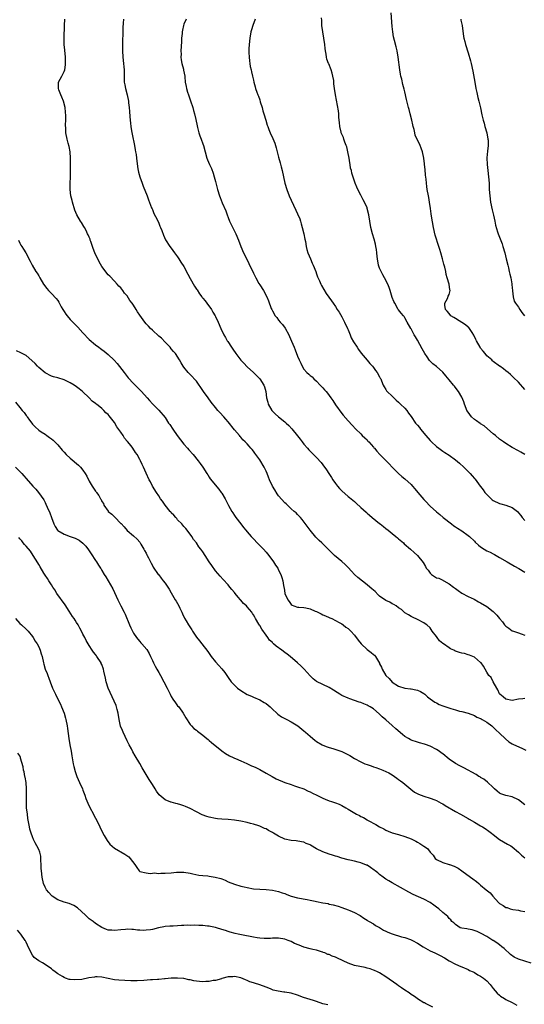
# Model space of a CAD drawing. Units: inches. Extents: x 2622000 to 2625000, y 1518000 to 1521000.
# Drawn here: x 2623109 to 2623269, y 1519605 to 1519917 of the extents above; entities that cross this region are included whole.
import ezdxf

# ---------------------------------------------------------------- set-up
doc = ezdxf.new("R2010")
doc.units = ezdxf.units.IN
doc.header["$MEASUREMENT"] = 0
doc.layers.add('LD26221518_10ft', color=103, linetype='Continuous')

msp = doc.modelspace()

# ---------------------------------------------------------------- linework, layer by layer
at = {"layer": 'LD26221518_10ft'}
for points, elevation in [([(2623269, 1519799.58), (2623267, 1519801.94), (2623265.45, 1519803.45), (2623264.41, 1519804.41), (2623263.72, 1519805), (2623263, 1519805.54), (2623262.22, 1519806.22), (2623261.09, 1519807), (2623261, 1519807.05), (2623259, 1519808.51), (2623258.74, 1519808.74), (2623258.49, 1519809), (2623257, 1519810.34), (2623256.39, 1519811), (2623255.75, 1519811.75), (2623255, 1519812.75), (2623254.8, 1519813), (2623253.66, 1519815), (2623253.5, 1519815.5), (2623252.88, 1519816.88), (2623252.27, 1519817.73), (2623251.43, 1519819), (2623251.23, 1519819.23), (2623251, 1519819.4), (2623250.15, 1519820.15), (2623247, 1519822.12), (2623246.47, 1519822.47), (2623245.57, 1519823), (2623245, 1519823.67), (2623244.42, 1519824.42), (2623243.87, 1519825), (2623243.61, 1519826.39), (2623243.66, 1519827), (2623244.5, 1519828.5), (2623244.75, 1519829.25), (2623245, 1519829.78), (2623245.37, 1519831), (2623245.26, 1519831.26), (2623245.02, 1519833), (2623244.41, 1519835), (2623244.04, 1519836.04), (2623243.94, 1519837), (2623243.64, 1519838.36), (2623243.38, 1519839.38), (2623242.94, 1519841), (2623242.35, 1519843), (2623242.02, 1519844.02), (2623241.74, 1519845), (2623240.59, 1519848.59), (2623240.03, 1519851), (2623239.45, 1519854.55), (2623239.36, 1519855.36), (2623239.1, 1519857), (2623238.79, 1519859), (2623238.53, 1519860.53), (2623238.43, 1519861), (2623238.07, 1519863), (2623237.94, 1519863.94), (2623237.82, 1519865), (2623237.73, 1519866.27), (2623237.57, 1519867.57), (2623237.41, 1519869.41), (2623237.22, 1519871), (2623237.21, 1519871.21), (2623237, 1519872.91), (2623236.56, 1519875), (2623236.15, 1519876.15), (2623235.79, 1519877), (2623234.28, 1519880.28), (2623234.15, 1519881), (2623233.93, 1519882.07), (2623233.64, 1519883), (2623233.5, 1519883.5), (2623233.18, 1519885), (2623232.69, 1519887), (2623232.35, 1519888.35), (2623232.16, 1519889), (2623231.53, 1519891.53), (2623231, 1519894.02), (2623230.8, 1519894.8), (2623230.36, 1519896.36), (2623229.98, 1519898.02), (2623229.73, 1519899), (2623229.61, 1519899.61), (2623229.38, 1519901), (2623228.91, 1519905), (2623228.56, 1519907), (2623228.23, 1519908.23), (2623227.74, 1519910.26), (2623227.43, 1519911.43), (2623227.19, 1519913), (2623227, 1519914.7), (2623226.64, 1519919)], 8210), ([(2623269, 1519701.64), (2623268.41, 1519701.59), (2623267, 1519701.41), (2623265, 1519701.05), (2623263, 1519701.45), (2623262.17, 1519702.17), (2623261.08, 1519703), (2623261, 1519703.11), (2623260.46, 1519704.46), (2623260.09, 1519705), (2623258.93, 1519707), (2623258.29, 1519708.29), (2623257.63, 1519709), (2623257, 1519710), (2623255.88, 1519711.88), (2623255.11, 1519713), (2623255, 1519713.11), (2623253, 1519714.73), (2623252.49, 1519715), (2623251.43, 1519715.43), (2623251, 1519715.52), (2623249.89, 1519715.89), (2623249, 1519716.04), (2623248.3, 1519716.3), (2623247, 1519716.73), (2623246.81, 1519716.81), (2623246.49, 1519717), (2623245.45, 1519717.45), (2623245, 1519717.69), (2623243.18, 1519719), (2623243, 1519719.15), (2623241.96, 1519719.96), (2623241.19, 1519721), (2623241, 1519721.32), (2623239.65, 1519723), (2623239, 1519724.07), (2623237.91, 1519725), (2623237.38, 1519725.38), (2623237, 1519725.7), (2623235, 1519726.74), (2623233.43, 1519727.43), (2623233, 1519727.63), (2623232.17, 1519728.17), (2623231, 1519728.85), (2623230.81, 1519729), (2623229.87, 1519729.87), (2623229, 1519730.46), (2623228.26, 1519731), (2623227.5, 1519731.5), (2623227, 1519731.72), (2623226.21, 1519732.21), (2623225, 1519732.79), (2623223, 1519734.16), (2623222.56, 1519734.56), (2623221.54, 1519735.54), (2623221, 1519736), (2623220.49, 1519736.49), (2623219.93, 1519737), (2623219, 1519737.75), (2623216.05, 1519740.05), (2623215.01, 1519741), (2623214.03, 1519742.03), (2623213, 1519743.21), (2623212.11, 1519744.11), (2623211, 1519745.13), (2623208.65, 1519747), (2623207.8, 1519747.8), (2623207, 1519748.71), (2623205.87, 1519749.87), (2623204.71, 1519751), (2623203.8, 1519751.8), (2623203, 1519752.62), (2623202.82, 1519752.82), (2623201.01, 1519755), (2623198.45, 1519758.45), (2623197.91, 1519759), (2623197.52, 1519759.52), (2623197, 1519760.02), (2623196.53, 1519760.53), (2623195.93, 1519761), (2623195, 1519761.82), (2623193.36, 1519763.36), (2623193, 1519763.67), (2623191, 1519765.95), (2623190.56, 1519766.56), (2623189.77, 1519767.77), (2623189.02, 1519769.02), (2623188.14, 1519771), (2623187.83, 1519771.83), (2623187.33, 1519773), (2623187, 1519773.75), (2623186.38, 1519775), (2623185, 1519777.38), (2623183.81, 1519779), (2623183.44, 1519779.44), (2623183, 1519780.11), (2623182.56, 1519780.56), (2623182.22, 1519781), (2623181.61, 1519781.61), (2623181, 1519782.36), (2623180.42, 1519783), (2623179.7, 1519783.7), (2623179, 1519784.49), (2623178.77, 1519784.77), (2623178.6, 1519785), (2623177, 1519786.89), (2623175, 1519789.4), (2623174.26, 1519790.26), (2623173.59, 1519791), (2623172.33, 1519792.33), (2623171.78, 1519793), (2623171, 1519793.9), (2623169.64, 1519795.64), (2623168.62, 1519797), (2623167.21, 1519799), (2623167, 1519799.36), (2623165, 1519802.23), (2623163, 1519804.38), (2623162.69, 1519804.69), (2623162.37, 1519805), (2623161, 1519806.67), (2623160.76, 1519807), (2623160.08, 1519808.08), (2623159.58, 1519809), (2623158.3, 1519811), (2623157.72, 1519811.72), (2623157, 1519812.52), (2623156.61, 1519813), (2623155, 1519814.64), (2623153.85, 1519815.85), (2623153, 1519816.57), (2623151, 1519818.41), (2623150.41, 1519819), (2623149.75, 1519819.75), (2623149, 1519820.48), (2623148.58, 1519821), (2623147, 1519823.15), (2623146.27, 1519824.27), (2623145.84, 1519825), (2623145, 1519826.33), (2623144.56, 1519827), (2623143.89, 1519827.89), (2623143, 1519829.32), (2623142.21, 1519830.21), (2623141.61, 1519831), (2623141, 1519831.88), (2623140.42, 1519832.42), (2623139.85, 1519833), (2623139, 1519833.95), (2623137.51, 1519835.51), (2623137, 1519836.01), (2623135, 1519838.66), (2623134.09, 1519840.09), (2623132.76, 1519843), (2623132.27, 1519844.27), (2623131.46, 1519846.54), (2623131.32, 1519847), (2623131.26, 1519847.26), (2623131, 1519847.92), (2623130.67, 1519848.67), (2623130.49, 1519849), (2623130.05, 1519850.05), (2623129.45, 1519851), (2623129.31, 1519851.31), (2623128.52, 1519852.52), (2623128.19, 1519853), (2623127.03, 1519855.03), (2623126.48, 1519856.48), (2623125.7, 1519859), (2623125.57, 1519859.57), (2623125.21, 1519861), (2623124.98, 1519863), (2623124.98, 1519864.98), (2623125.04, 1519866.96), (2623125.07, 1519869.07), (2623125.09, 1519873), (2623124.94, 1519875), (2623124.63, 1519876.63), (2623124.32, 1519877.68), (2623123.99, 1519879), (2623123.62, 1519881), (2623123.61, 1519882.39), (2623123.5, 1519883.5), (2623123.58, 1519885), (2623123.57, 1519886.43), (2623123.5, 1519887.5), (2623123.33, 1519889), (2623122.8, 1519891), (2623122.31, 1519892.31), (2623122, 1519893), (2623121.35, 1519894.65), (2623121.24, 1519895), (2623121.27, 1519895.27), (2623121.3, 1519897), (2623122.34, 1519899), (2623123, 1519900.38), (2623123.25, 1519901), (2623123.47, 1519902.53), (2623123.51, 1519903), (2623123.43, 1519905), (2623123.22, 1519907.22), (2623123.1, 1519909), (2623123.06, 1519911.06), (2623123.2, 1519915), (2623123.24, 1519917)], 8160), ([(2623141.83, 1519917), (2623141.76, 1519915.76), (2623141.63, 1519914.37), (2623141.61, 1519913), (2623141.6, 1519911.6), (2623141.56, 1519911), (2623141.54, 1519909.54), (2623141.5, 1519909), (2623141.51, 1519907.51), (2623141.49, 1519907), (2623141.63, 1519905), (2623141.88, 1519903), (2623141.95, 1519901.95), (2623142.05, 1519901), (2623142.03, 1519900.03), (2623142.09, 1519897.91), (2623142.1, 1519897), (2623142.22, 1519896.22), (2623142.45, 1519895), (2623142.98, 1519893), (2623143.41, 1519891), (2623143.45, 1519890.55), (2623143.65, 1519889), (2623143.77, 1519887.77), (2623143.8, 1519886.2), (2623143.92, 1519885), (2623144.05, 1519884.05), (2623144.16, 1519883), (2623144.41, 1519881.59), (2623144.57, 1519880.57), (2623145.3, 1519877), (2623145.56, 1519875.56), (2623145.69, 1519875), (2623145.85, 1519874.15), (2623145.98, 1519873), (2623146.02, 1519872.02), (2623146.41, 1519869.59), (2623146.46, 1519869), (2623146.56, 1519868.56), (2623147.01, 1519867), (2623147.72, 1519865), (2623148.07, 1519864.07), (2623149.34, 1519861), (2623149.77, 1519859.77), (2623150.76, 1519857.24), (2623150.88, 1519856.88), (2623151, 1519856.64), (2623151.46, 1519855.46), (2623152.46, 1519853.54), (2623153, 1519852.38), (2623153.4, 1519851.4), (2623153.62, 1519851), (2623154.02, 1519849.98), (2623154.52, 1519848.52), (2623155.11, 1519847.11), (2623156.53, 1519845), (2623157, 1519844.45), (2623158.02, 1519843), (2623159, 1519841.69), (2623159.4, 1519841), (2623160.02, 1519840.02), (2623161, 1519838.58), (2623162.22, 1519836.22), (2623163, 1519834.84), (2623164.35, 1519832.35), (2623165, 1519831.48), (2623165.17, 1519831.17), (2623165.95, 1519829.95), (2623166.69, 1519829), (2623166.82, 1519828.82), (2623167, 1519828.62), (2623167.68, 1519827.68), (2623168.23, 1519827), (2623169.69, 1519825), (2623170.14, 1519824.14), (2623170.88, 1519823), (2623171, 1519822.73), (2623171.85, 1519821), (2623172.67, 1519819), (2623173.59, 1519817), (2623174.14, 1519816.14), (2623174.74, 1519815), (2623174.85, 1519814.85), (2623176.05, 1519813), (2623176.45, 1519812.45), (2623177.42, 1519811), (2623178.97, 1519808.97), (2623179.92, 1519807.92), (2623181, 1519806.8), (2623183, 1519804.98), (2623185, 1519803.01), (2623186.29, 1519801), (2623186.5, 1519800.5), (2623186.93, 1519799), (2623187.16, 1519797), (2623187.56, 1519795.56), (2623187.66, 1519795), (2623188.79, 1519793), (2623189, 1519792.75), (2623189.94, 1519791.94), (2623191, 1519790.93), (2623193, 1519789.36), (2623193.42, 1519789), (2623194.23, 1519788.23), (2623195.18, 1519787.18), (2623196.98, 1519784.98), (2623197.86, 1519783.86), (2623198.49, 1519783), (2623199, 1519782.28), (2623200.12, 1519781), (2623200.51, 1519780.51), (2623201.5, 1519779.5), (2623202.06, 1519779), (2623203, 1519778.11), (2623204.46, 1519776.46), (2623205, 1519775.79), (2623206.13, 1519774.13), (2623206.86, 1519773), (2623207.73, 1519771.73), (2623208.17, 1519771), (2623209, 1519769.81), (2623209.63, 1519769), (2623210.26, 1519768.26), (2623211, 1519767.47), (2623213, 1519765.73), (2623213.42, 1519765.42), (2623213.94, 1519765), (2623215, 1519764.07), (2623215.58, 1519763.58), (2623217, 1519762.26), (2623218.7, 1519760.7), (2623219, 1519760.41), (2623219.77, 1519759.77), (2623220.67, 1519759), (2623223, 1519757.19), (2623223.2, 1519757), (2623224.2, 1519756.2), (2623225, 1519755.59), (2623225.66, 1519755), (2623227, 1519753.96), (2623228.17, 1519753), (2623228.61, 1519752.61), (2623229, 1519752.31), (2623230.51, 1519751), (2623230.75, 1519750.75), (2623232.82, 1519749), (2623233.94, 1519747.94), (2623234.99, 1519747), (2623236.79, 1519744.79), (2623237.56, 1519743.56), (2623237.78, 1519743), (2623238.32, 1519742.32), (2623239, 1519741.41), (2623239.44, 1519741), (2623240.39, 1519740.39), (2623241, 1519739.97), (2623241.77, 1519739.77), (2623243, 1519739.15), (2623243.12, 1519739.12), (2623243.36, 1519739), (2623245, 1519738.04), (2623246.44, 1519737), (2623246.75, 1519736.75), (2623247, 1519736.53), (2623247.88, 1519735.88), (2623249.08, 1519735.08), (2623251, 1519734.03), (2623252.89, 1519733.11), (2623254.33, 1519732.33), (2623255, 1519732.03), (2623257, 1519730.85), (2623259, 1519729.26), (2623260.14, 1519728.14), (2623260.92, 1519727), (2623261.93, 1519725.93), (2623262.59, 1519725), (2623263, 1519724.57), (2623263.94, 1519723.94), (2623265, 1519723.15), (2623265.37, 1519723), (2623267, 1519722.49), (2623267.87, 1519722.13), (2623269, 1519721.74)], 8170), ([(2623161.65, 1519917), (2623161, 1519915.46), (2623160.86, 1519915), (2623160.51, 1519913.49), (2623160.47, 1519913), (2623160.45, 1519912.45), (2623160.27, 1519911), (2623160.18, 1519909.82), (2623160.04, 1519907), (2623160.08, 1519905.92), (2623160.04, 1519905), (2623160.1, 1519904.1), (2623160.34, 1519903), (2623160.84, 1519901.16), (2623160.88, 1519900.88), (2623161.25, 1519899), (2623161.26, 1519898.74), (2623161.42, 1519897), (2623161.69, 1519895.69), (2623161.78, 1519895), (2623162.13, 1519893.87), (2623162.42, 1519893), (2623163.11, 1519891.11), (2623163.81, 1519889), (2623164.07, 1519888.07), (2623164.36, 1519887), (2623164.75, 1519885.25), (2623165.16, 1519883.16), (2623165.3, 1519882.7), (2623165.72, 1519881), (2623166.02, 1519880.02), (2623166.47, 1519879), (2623167, 1519877.52), (2623167.21, 1519877), (2623167.69, 1519875), (2623168.21, 1519873), (2623168.44, 1519872.44), (2623169.08, 1519871), (2623169.69, 1519869.69), (2623170.22, 1519868.22), (2623170.62, 1519867), (2623171, 1519865.53), (2623171.49, 1519863.49), (2623171.63, 1519863), (2623172.28, 1519861), (2623172.5, 1519860.5), (2623173.15, 1519858.85), (2623174.23, 1519856.23), (2623174.66, 1519855), (2623175, 1519854.12), (2623175.46, 1519853), (2623177, 1519849.84), (2623177.42, 1519849), (2623178.24, 1519847), (2623178.99, 1519845), (2623179.87, 1519843), (2623180.92, 1519840.92), (2623181.58, 1519839.58), (2623183, 1519836.52), (2623183.77, 1519835), (2623184.75, 1519833.25), (2623185, 1519832.81), (2623186.16, 1519831), (2623187.24, 1519829), (2623187.75, 1519827.75), (2623188.65, 1519825.35), (2623188.79, 1519825), (2623189, 1519824.6), (2623189.93, 1519823), (2623190.42, 1519822.42), (2623191, 1519821.63), (2623191.52, 1519821), (2623192.24, 1519820.24), (2623193.09, 1519819.09), (2623194.2, 1519817), (2623194.47, 1519816.47), (2623195.09, 1519814.91), (2623195.89, 1519813), (2623196.24, 1519812.24), (2623197, 1519810.18), (2623197.51, 1519809), (2623198.02, 1519808.02), (2623198.45, 1519807), (2623199, 1519806.12), (2623199.98, 1519805), (2623200.53, 1519804.53), (2623201, 1519804.04), (2623201.6, 1519803.6), (2623202.16, 1519803), (2623203, 1519802.24), (2623204.19, 1519801), (2623204.6, 1519800.6), (2623205, 1519800.14), (2623205.56, 1519799.56), (2623206.02, 1519799), (2623206.47, 1519798.47), (2623207.55, 1519797), (2623208.14, 1519796.14), (2623209, 1519794.77), (2623211, 1519792), (2623211.47, 1519791.47), (2623213, 1519789.66), (2623214.3, 1519788.3), (2623215.44, 1519787), (2623217, 1519785.54), (2623217.49, 1519785), (2623218.26, 1519784.26), (2623219, 1519783.64), (2623219.28, 1519783.28), (2623219.55, 1519783), (2623221, 1519781.39), (2623221.16, 1519781.16), (2623221.33, 1519781), (2623222.06, 1519780.06), (2623223.03, 1519779.03), (2623226.02, 1519776.02), (2623227, 1519774.96), (2623228.95, 1519772.95), (2623230.05, 1519772.05), (2623231, 1519771.32), (2623233, 1519769.51), (2623233.4, 1519769), (2623234.17, 1519768.17), (2623235.06, 1519767), (2623237, 1519764.73), (2623237.88, 1519763.88), (2623238.67, 1519763), (2623239, 1519762.66), (2623241, 1519760.82), (2623242.02, 1519760.02), (2623243.17, 1519759), (2623245.74, 1519757), (2623246.46, 1519756.46), (2623247, 1519756.11), (2623247.65, 1519755.65), (2623249, 1519754.79), (2623251, 1519753.37), (2623251.44, 1519753), (2623253, 1519751.52), (2623253.28, 1519751.28), (2623254.31, 1519750.31), (2623255, 1519749.73), (2623256.16, 1519749), (2623257, 1519748.49), (2623258.04, 1519748.04), (2623259, 1519747.5), (2623259.34, 1519747.34), (2623259.93, 1519747), (2623261, 1519746.42), (2623263.36, 1519745), (2623265.67, 1519743.67), (2623267.11, 1519742.89), (2623269, 1519741.76)], 8180), ([(2623183.61, 1519917), (2623182.83, 1519915), (2623182.36, 1519913.64), (2623182.2, 1519913), (2623181.88, 1519911), (2623181.68, 1519909), (2623181.6, 1519907.6), (2623181.53, 1519907), (2623181.53, 1519906.47), (2623181.62, 1519905), (2623181.77, 1519903.77), (2623181.9, 1519903), (2623182.01, 1519902.01), (2623182.31, 1519901), (2623182.35, 1519900.35), (2623182.73, 1519899), (2623183, 1519897.71), (2623183.17, 1519897), (2623183.54, 1519895.54), (2623183.71, 1519895), (2623184.08, 1519893.92), (2623184.42, 1519893), (2623184.59, 1519892.59), (2623185, 1519891.42), (2623185.19, 1519890.81), (2623185.74, 1519889), (2623186.01, 1519888.01), (2623186.33, 1519887), (2623186.89, 1519885), (2623187.38, 1519883.38), (2623187.52, 1519883), (2623187.91, 1519882.09), (2623188.35, 1519881), (2623189.18, 1519879.18), (2623189.75, 1519877.75), (2623189.95, 1519877), (2623190.23, 1519876.23), (2623190.53, 1519875), (2623191, 1519873.28), (2623191.45, 1519871.45), (2623191.8, 1519870.2), (2623192.11, 1519869), (2623192.57, 1519867), (2623193, 1519865), (2623193.57, 1519863), (2623194.37, 1519861), (2623195, 1519859.6), (2623196.46, 1519856.46), (2623197, 1519855.34), (2623197.68, 1519853.68), (2623197.91, 1519853), (2623198.17, 1519852.17), (2623198.49, 1519851), (2623198.96, 1519849), (2623199.28, 1519847.28), (2623199.47, 1519846.53), (2623199.74, 1519845), (2623199.96, 1519843.96), (2623200.26, 1519843), (2623201.06, 1519841), (2623201.63, 1519839.63), (2623201.92, 1519839), (2623202.74, 1519837), (2623203, 1519836.34), (2623203.35, 1519835.35), (2623203.93, 1519834.07), (2623204.4, 1519833), (2623204.6, 1519832.6), (2623205.33, 1519831.33), (2623206.1, 1519830.1), (2623206.9, 1519828.9), (2623207.75, 1519827.75), (2623208.24, 1519827), (2623209, 1519825.94), (2623209.56, 1519825), (2623210.13, 1519824.13), (2623211, 1519822.65), (2623211.89, 1519821), (2623212.82, 1519819), (2623213, 1519818.51), (2623213.66, 1519817), (2623214.01, 1519816.01), (2623214.74, 1519814.73), (2623215.85, 1519813), (2623216.34, 1519812.34), (2623217.16, 1519811.16), (2623219, 1519808.9), (2623219.87, 1519807.87), (2623220.69, 1519807), (2623221, 1519806.61), (2623221.66, 1519805.66), (2623222.25, 1519805), (2623223, 1519803.65), (2623223.2, 1519803.2), (2623223.35, 1519803), (2623223.63, 1519802.37), (2623224.12, 1519801), (2623224.43, 1519800.43), (2623225, 1519799.58), (2623225.2, 1519799.2), (2623225.38, 1519799), (2623227, 1519797.53), (2623227.49, 1519797), (2623228.27, 1519796.27), (2623229, 1519795.62), (2623229.3, 1519795.3), (2623229.65, 1519795), (2623231, 1519793.68), (2623231.57, 1519793), (2623232.17, 1519792.17), (2623233, 1519791.07), (2623234.4, 1519789), (2623234.67, 1519788.67), (2623235, 1519788.3), (2623235.57, 1519787.57), (2623235.99, 1519787), (2623237.65, 1519785), (2623239, 1519783.46), (2623239.23, 1519783.23), (2623239.44, 1519783), (2623241, 1519781.54), (2623241.72, 1519781), (2623243, 1519780.08), (2623243.69, 1519779.69), (2623245, 1519778.83), (2623247, 1519777.37), (2623248.26, 1519776.26), (2623249.63, 1519775), (2623251, 1519773.62), (2623251.66, 1519773), (2623252.29, 1519772.29), (2623253, 1519771.44), (2623253.21, 1519771.21), (2623254.88, 1519769), (2623255, 1519768.88), (2623255.82, 1519767.82), (2623256.34, 1519767), (2623258.29, 1519765), (2623258.67, 1519764.66), (2623259, 1519764.43), (2623261, 1519763.49), (2623261.41, 1519763.41), (2623263, 1519763), (2623265, 1519762.27), (2623266.63, 1519761), (2623266.82, 1519760.82), (2623267, 1519760.58), (2623267.72, 1519759.72), (2623268.17, 1519759), (2623269, 1519758.05)], 8190), ([(2623269.02, 1519779), (2623267.77, 1519779.77), (2623267, 1519780.17), (2623265, 1519781.29), (2623263, 1519782.52), (2623262.28, 1519783), (2623261, 1519783.92), (2623259.67, 1519785), (2623259, 1519785.56), (2623257.18, 1519787.18), (2623256.09, 1519788.09), (2623255, 1519788.76), (2623254.88, 1519788.88), (2623253.72, 1519789.72), (2623253, 1519790.11), (2623252.07, 1519791), (2623251, 1519792.42), (2623250.65, 1519793), (2623250.39, 1519793.61), (2623249.89, 1519795), (2623249.71, 1519795.71), (2623249, 1519797.2), (2623247.95, 1519799), (2623247.57, 1519799.57), (2623246.68, 1519800.68), (2623246.41, 1519801), (2623245, 1519802.73), (2623243.94, 1519803.94), (2623243, 1519805.09), (2623241, 1519806.88), (2623239.8, 1519807.8), (2623238.81, 1519808.81), (2623238.07, 1519809.93), (2623237.33, 1519811), (2623236.49, 1519812.49), (2623235, 1519815.26), (2623234.37, 1519816.37), (2623233.97, 1519817), (2623233, 1519818.81), (2623232.87, 1519819), (2623231.73, 1519821), (2623231, 1519822.33), (2623230.74, 1519822.74), (2623230.52, 1519823), (2623229.85, 1519823.85), (2623229, 1519824.85), (2623228.9, 1519825), (2623227.76, 1519827), (2623227.51, 1519827.51), (2623227, 1519828.77), (2623226.32, 1519831), (2623225.98, 1519831.98), (2623225.55, 1519833), (2623224.53, 1519835), (2623223.98, 1519835.98), (2623223.44, 1519837), (2623223, 1519838.11), (2623222.67, 1519839), (2623222.3, 1519841), (2623222.19, 1519841.8), (2623222.09, 1519843), (2623221.97, 1519843.97), (2623221.79, 1519845), (2623221.65, 1519845.65), (2623221.24, 1519847.24), (2623220.71, 1519849), (2623220.21, 1519851), (2623219.86, 1519853), (2623219.55, 1519855), (2623219.06, 1519857), (2623219, 1519857.18), (2623218.2, 1519859), (2623217.8, 1519859.8), (2623217.12, 1519861), (2623217, 1519861.25), (2623216.05, 1519863), (2623215.73, 1519863.73), (2623215.23, 1519865), (2623215, 1519865.65), (2623214.21, 1519868.21), (2623214.05, 1519869), (2623213.81, 1519869.81), (2623213.67, 1519871), (2623213.52, 1519871.52), (2623213.34, 1519873), (2623212.94, 1519875), (2623212.55, 1519876.55), (2623212.4, 1519877), (2623211.98, 1519878.02), (2623211.68, 1519879), (2623211.55, 1519879.55), (2623211, 1519880.61), (2623210.83, 1519881), (2623210.76, 1519881.24), (2623210.33, 1519883), (2623210.26, 1519884.26), (2623210.14, 1519885), (2623210.05, 1519885.95), (2623210.02, 1519887), (2623209.93, 1519887.93), (2623209.66, 1519889.66), (2623209.31, 1519891.31), (2623209.02, 1519893), (2623208.73, 1519895), (2623208.49, 1519896.49), (2623208.49, 1519897), (2623208.44, 1519897.56), (2623208.18, 1519899), (2623207.91, 1519899.91), (2623207.64, 1519901), (2623206.86, 1519902.86), (2623206.82, 1519903), (2623206.29, 1519904.29), (2623206.15, 1519905), (2623206.05, 1519905.95), (2623205.83, 1519907), (2623205.72, 1519907.72), (2623205.59, 1519909), (2623204.95, 1519913), (2623204.72, 1519915), (2623204.64, 1519916.64), (2623204.58, 1519917.42)], 8200), ([(2623248.67, 1519917), (2623248.72, 1519916.72), (2623249.11, 1519915), (2623249.57, 1519911.57), (2623249.67, 1519911), (2623249.94, 1519909.94), (2623250.15, 1519909), (2623250.37, 1519908.37), (2623250.79, 1519907), (2623251, 1519906.37), (2623251.76, 1519903.76), (2623251.94, 1519903), (2623252.51, 1519900.51), (2623253.13, 1519897), (2623253.52, 1519895), (2623253.78, 1519893.78), (2623254.15, 1519892.15), (2623254.44, 1519891), (2623254.91, 1519888.91), (2623255.34, 1519886.66), (2623255.75, 1519885), (2623256.06, 1519884.06), (2623256.36, 1519883), (2623256.96, 1519881), (2623257.32, 1519879), (2623257.35, 1519878.65), (2623257.37, 1519877), (2623257.18, 1519875.18), (2623256.99, 1519873.01), (2623257.01, 1519871), (2623257.24, 1519869), (2623257.51, 1519867), (2623257.67, 1519865), (2623257.71, 1519863.71), (2623257.74, 1519863), (2623257.87, 1519861), (2623258.15, 1519859), (2623258.63, 1519856.63), (2623259.06, 1519854.94), (2623259.49, 1519853), (2623259.73, 1519851.73), (2623260.34, 1519849.65), (2623260.52, 1519849), (2623261.76, 1519845.76), (2623262.01, 1519845), (2623262.61, 1519843), (2623263.12, 1519841), (2623263.59, 1519839), (2623263.8, 1519838.2), (2623264.08, 1519837), (2623264.21, 1519836.21), (2623264.55, 1519835), (2623264.88, 1519833.12), (2623264.89, 1519832.89), (2623265, 1519831.85), (2623265.06, 1519831.06), (2623265.1, 1519830.9), (2623265.31, 1519829), (2623265.62, 1519827.62), (2623266.02, 1519827), (2623267, 1519825.7), (2623267.45, 1519825), (2623268.01, 1519824.01), (2623268.92, 1519823)], 8220), ([(2623108.58, 1519847), (2623109, 1519846.04), (2623109.34, 1519845.34), (2623109.6, 1519845), (2623110.14, 1519844.14), (2623110.92, 1519843), (2623112.3, 1519840.3), (2623112.93, 1519839), (2623114.1, 1519837), (2623114.47, 1519836.47), (2623115, 1519835.63), (2623115.34, 1519835), (2623116.52, 1519833), (2623117.59, 1519831.59), (2623118.09, 1519831), (2623118.56, 1519830.56), (2623119, 1519830.1), (2623120.52, 1519828.52), (2623121, 1519827.82), (2623121.35, 1519827.35), (2623122.14, 1519825.86), (2623122.62, 1519825), (2623123, 1519824.39), (2623123.55, 1519823.55), (2623123.95, 1519823), (2623125, 1519821.81), (2623125.75, 1519821), (2623127.36, 1519819.36), (2623129, 1519817.58), (2623131, 1519815.5), (2623133, 1519813.76), (2623133.99, 1519813), (2623134.58, 1519812.58), (2623135, 1519812.3), (2623135.74, 1519811.74), (2623137, 1519810.75), (2623138.9, 1519808.9), (2623139.85, 1519807.85), (2623142.01, 1519805), (2623143.32, 1519803.32), (2623145, 1519801.49), (2623146.28, 1519800.28), (2623147, 1519799.55), (2623147.57, 1519799), (2623149.38, 1519797), (2623150.1, 1519796.1), (2623151.04, 1519795.04), (2623153, 1519793.05), (2623155, 1519790.73), (2623156.14, 1519789), (2623156.5, 1519788.5), (2623157.45, 1519787), (2623158.87, 1519785), (2623161, 1519782.32), (2623162.14, 1519781), (2623162.52, 1519780.52), (2623163.88, 1519779), (2623165.52, 1519777), (2623166.16, 1519776.16), (2623166.96, 1519774.96), (2623168.24, 1519773), (2623168.55, 1519772.55), (2623169, 1519771.82), (2623169.34, 1519771.34), (2623172.04, 1519768.04), (2623172.81, 1519767), (2623173, 1519766.72), (2623174.01, 1519765), (2623175.15, 1519762.85), (2623176.17, 1519761), (2623176.51, 1519760.51), (2623177, 1519759.66), (2623177.45, 1519759), (2623178.97, 1519757), (2623179.9, 1519755.9), (2623180.59, 1519755), (2623181, 1519754.54), (2623182.32, 1519753), (2623185, 1519750.19), (2623186.16, 1519749), (2623187, 1519748.04), (2623187.88, 1519747), (2623189.38, 1519745), (2623189.98, 1519743.98), (2623190.69, 1519743), (2623191, 1519742.36), (2623191.71, 1519741), (2623192, 1519740), (2623192.33, 1519739), (2623192.51, 1519737.49), (2623192.62, 1519737), (2623192.73, 1519736.73), (2623192.98, 1519735), (2623193.9, 1519733), (2623194.38, 1519732.38), (2623195, 1519731.44), (2623195.27, 1519731.27), (2623195.82, 1519731), (2623197, 1519730.6), (2623197.4, 1519730.6), (2623199, 1519730.51), (2623199.62, 1519730.38), (2623201, 1519730.13), (2623202.62, 1519729.38), (2623203, 1519729.23), (2623204.51, 1519728.51), (2623205, 1519728.23), (2623205.87, 1519727.87), (2623207, 1519727.36), (2623207.24, 1519727.24), (2623207.8, 1519727), (2623209, 1519726.44), (2623210.2, 1519725.8), (2623211, 1519725.32), (2623211.44, 1519725), (2623212.29, 1519724.29), (2623213, 1519723.84), (2623213.87, 1519723), (2623215, 1519721.79), (2623216.19, 1519720.19), (2623217.15, 1519719), (2623219, 1519717.24), (2623220.28, 1519716.28), (2623221, 1519715.64), (2623221.37, 1519715.37), (2623221.68, 1519715), (2623222.59, 1519713.41), (2623222.92, 1519712.92), (2623223, 1519712.71), (2623223.56, 1519711.56), (2623223.75, 1519711), (2623224.98, 1519709), (2623226.02, 1519708.02), (2623227, 1519706.89), (2623229, 1519705.59), (2623231, 1519705), (2623232.76, 1519704.76), (2623233, 1519704.7), (2623234.45, 1519704.45), (2623235, 1519704.27), (2623235.91, 1519703.91), (2623237, 1519703.26), (2623237.28, 1519703), (2623238.2, 1519702.2), (2623239, 1519701.61), (2623239.77, 1519701), (2623240.48, 1519700.48), (2623241, 1519700.25), (2623241.81, 1519699.81), (2623243, 1519699.33), (2623245.52, 1519698.48), (2623247, 1519698.09), (2623248.3, 1519697.7), (2623249, 1519697.57), (2623251, 1519697), (2623253, 1519696.27), (2623253.79, 1519695.79), (2623255, 1519695.34), (2623255.18, 1519695.18), (2623255.52, 1519695), (2623257, 1519694.15), (2623258.49, 1519693), (2623258.77, 1519692.77), (2623259, 1519692.61), (2623259.78, 1519691.78), (2623261, 1519690.69), (2623262.84, 1519688.84), (2623263.96, 1519687.97), (2623265, 1519687.34), (2623265.22, 1519687.22), (2623268.21, 1519685.79), (2623269.29, 1519685.29)], 8150), ([(2623269, 1519668), (2623267, 1519669.58), (2623265, 1519670.49), (2623262.95, 1519670.95), (2623261.44, 1519671.44), (2623261, 1519671.7), (2623260.28, 1519672.28), (2623259.43, 1519673), (2623259, 1519673.43), (2623257.16, 1519675.16), (2623256.05, 1519676.05), (2623255, 1519676.65), (2623254.79, 1519676.79), (2623254.38, 1519677), (2623253.53, 1519677.53), (2623249.68, 1519679.68), (2623249, 1519680), (2623248.38, 1519680.38), (2623247, 1519681.02), (2623245, 1519682.46), (2623244.39, 1519683), (2623243.63, 1519683.63), (2623243, 1519684.09), (2623242.5, 1519684.5), (2623241.81, 1519685), (2623241, 1519685.48), (2623239, 1519686.54), (2623238.69, 1519686.69), (2623237.88, 1519687), (2623237.23, 1519687.23), (2623235.65, 1519687.65), (2623235, 1519687.79), (2623233, 1519688.45), (2623232.64, 1519688.64), (2623232.09, 1519689), (2623231, 1519689.64), (2623230.22, 1519690.22), (2623228.09, 1519692.09), (2623227, 1519693.15), (2623225, 1519694.94), (2623223.84, 1519695.84), (2623223, 1519696.69), (2623222.81, 1519696.81), (2623221, 1519698.38), (2623219.95, 1519699), (2623219.33, 1519699.33), (2623219, 1519699.55), (2623217.94, 1519699.94), (2623217, 1519700.36), (2623216.54, 1519700.54), (2623215, 1519701.05), (2623213.59, 1519701.59), (2623213, 1519701.76), (2623211, 1519702.66), (2623210.42, 1519703), (2623209.58, 1519703.58), (2623208.35, 1519704.35), (2623207, 1519705.14), (2623203.04, 1519707.04), (2623201.93, 1519707.93), (2623201, 1519708.89), (2623199.12, 1519711), (2623198.05, 1519712.05), (2623197, 1519713), (2623194.65, 1519715), (2623193.72, 1519715.72), (2623193, 1519716.23), (2623192.01, 1519717), (2623190.23, 1519718.23), (2623189.42, 1519719), (2623189.18, 1519719.18), (2623189, 1519719.39), (2623188.15, 1519720.15), (2623187.53, 1519721), (2623187, 1519721.76), (2623185.63, 1519723.63), (2623185, 1519724.81), (2623184.92, 1519724.92), (2623184.74, 1519725.26), (2623183.71, 1519727), (2623183.43, 1519727.43), (2623183, 1519728.22), (2623182.67, 1519728.67), (2623182.46, 1519729), (2623181, 1519730.77), (2623180.78, 1519731), (2623179.83, 1519731.83), (2623179, 1519732.86), (2623178.92, 1519732.92), (2623178.22, 1519733.78), (2623177.19, 1519735), (2623177, 1519735.29), (2623176.19, 1519736.19), (2623175.52, 1519737), (2623175, 1519737.67), (2623173.38, 1519739.38), (2623172.45, 1519740.45), (2623171, 1519742.19), (2623169.81, 1519743.81), (2623169, 1519745.04), (2623167.77, 1519747), (2623167, 1519748.15), (2623166.63, 1519748.63), (2623166.39, 1519749), (2623165.76, 1519749.76), (2623164.96, 1519751), (2623164.07, 1519752.07), (2623163.46, 1519753), (2623161.98, 1519755), (2623161.55, 1519755.55), (2623161, 1519756.15), (2623160.64, 1519756.64), (2623160.34, 1519757), (2623159, 1519758.34), (2623158.71, 1519758.71), (2623158.44, 1519759), (2623157.78, 1519759.79), (2623157, 1519760.56), (2623156.81, 1519760.81), (2623156.62, 1519761), (2623155.01, 1519763), (2623154.23, 1519764.23), (2623153.58, 1519765), (2623153, 1519765.92), (2623152.27, 1519767), (2623151.06, 1519769), (2623150.37, 1519770.37), (2623150.01, 1519771), (2623149, 1519773.12), (2623148.23, 1519775), (2623147.81, 1519775.81), (2623147.26, 1519777), (2623147, 1519777.45), (2623146.21, 1519779), (2623145.69, 1519779.69), (2623144.85, 1519781), (2623144.24, 1519781.76), (2623143.1, 1519783.1), (2623143, 1519783.25), (2623142.15, 1519784.15), (2623141.7, 1519785), (2623141, 1519786.15), (2623139.77, 1519787.77), (2623139, 1519789.13), (2623137.27, 1519791.27), (2623137, 1519791.66), (2623136.28, 1519792.28), (2623135.63, 1519793), (2623135, 1519793.6), (2623133.28, 1519795), (2623133.11, 1519795.11), (2623133, 1519795.21), (2623131.96, 1519795.96), (2623130.96, 1519797), (2623128.84, 1519799), (2623127.8, 1519799.8), (2623127, 1519800.46), (2623126.26, 1519801), (2623125, 1519801.77), (2623123, 1519802.7), (2623121, 1519803.3), (2623119.67, 1519803.67), (2623119, 1519803.9), (2623117, 1519804.94), (2623115, 1519806.63), (2623114.64, 1519807), (2623113.86, 1519807.86), (2623112.82, 1519808.82), (2623111, 1519810.41), (2623110.63, 1519810.63), (2623109.74, 1519811), (2623109.29, 1519811.29), (2623107.9, 1519811.9)], 8140), ([(2623107.63, 1519795.63), (2623109, 1519793.96), (2623109.76, 1519793), (2623110.34, 1519792.34), (2623111, 1519791.35), (2623111.17, 1519791.17), (2623111.28, 1519791), (2623112.09, 1519789.91), (2623112.79, 1519789), (2623113, 1519788.67), (2623113.81, 1519787.81), (2623115, 1519786.7), (2623115.76, 1519786.24), (2623117, 1519785.44), (2623117.57, 1519785), (2623118.4, 1519784.4), (2623119, 1519784.02), (2623119.53, 1519783.53), (2623120.05, 1519783), (2623121, 1519782.08), (2623122.4, 1519780.4), (2623123, 1519779.79), (2623123.72, 1519779), (2623125, 1519777.85), (2623127.62, 1519775.62), (2623128.21, 1519775), (2623129, 1519774.02), (2623129.72, 1519773), (2623130.18, 1519772.18), (2623131, 1519770.57), (2623131.94, 1519769), (2623132.38, 1519768.38), (2623133, 1519767.42), (2623133.2, 1519767.2), (2623133.32, 1519767), (2623134.06, 1519766.06), (2623134.58, 1519765), (2623134.74, 1519764.74), (2623135, 1519764.14), (2623135.46, 1519763.46), (2623135.65, 1519763), (2623137, 1519761.05), (2623137.04, 1519761), (2623138.15, 1519760.15), (2623139, 1519759.26), (2623139.15, 1519759.15), (2623141, 1519757.2), (2623141.11, 1519757.11), (2623142.07, 1519756.07), (2623143, 1519754.93), (2623145, 1519753.27), (2623146.15, 1519752.15), (2623147, 1519751.22), (2623147.37, 1519750.63), (2623148.33, 1519749), (2623148.55, 1519748.55), (2623149, 1519747.74), (2623149.23, 1519747.23), (2623149.37, 1519747), (2623149.78, 1519746.22), (2623150.58, 1519744.58), (2623151, 1519743.85), (2623151.28, 1519743.27), (2623152.86, 1519741), (2623153, 1519740.84), (2623153.77, 1519739.77), (2623154.4, 1519739), (2623155, 1519738.28), (2623156.28, 1519736.28), (2623157, 1519735.21), (2623158.26, 1519733), (2623158.51, 1519732.51), (2623159.34, 1519731), (2623159.69, 1519730.31), (2623160.31, 1519729), (2623160.5, 1519728.5), (2623161.18, 1519727.19), (2623161.74, 1519726.26), (2623162.45, 1519725), (2623163.47, 1519723.47), (2623163.75, 1519723), (2623165, 1519721.15), (2623165.97, 1519719.96), (2623166.67, 1519719), (2623168.56, 1519716.56), (2623169.65, 1519715), (2623171, 1519713.31), (2623172.1, 1519712.1), (2623173.04, 1519711.04), (2623173.93, 1519709.93), (2623174.54, 1519709), (2623175, 1519708.35), (2623176, 1519707), (2623177, 1519705.86), (2623177.99, 1519705), (2623179, 1519704.18), (2623181, 1519702.99), (2623182.38, 1519702.38), (2623183, 1519702.08), (2623185, 1519701.22), (2623186.43, 1519700.43), (2623187, 1519700.04), (2623188.29, 1519699), (2623189, 1519698.29), (2623190.44, 1519697), (2623190.75, 1519696.75), (2623191.9, 1519695.9), (2623193, 1519695.35), (2623193.2, 1519695.2), (2623193.62, 1519695), (2623195, 1519694.24), (2623197.08, 1519693), (2623199, 1519691.46), (2623199.5, 1519691), (2623201, 1519689.69), (2623201.82, 1519689), (2623202.51, 1519688.51), (2623203, 1519688.08), (2623204.75, 1519687), (2623205, 1519686.86), (2623206.33, 1519686.33), (2623207, 1519686.14), (2623208.14, 1519685.86), (2623211, 1519684.88), (2623212.26, 1519684.26), (2623213.57, 1519683.57), (2623215, 1519682.66), (2623217, 1519681.57), (2623218.29, 1519681), (2623219, 1519680.72), (2623220.32, 1519680.32), (2623221, 1519680.06), (2623221.82, 1519679.82), (2623223, 1519679.39), (2623224, 1519679), (2623225, 1519678.58), (2623225.9, 1519678.1), (2623227, 1519677.47), (2623227.66, 1519677), (2623228.39, 1519676.39), (2623229, 1519676.03), (2623229.55, 1519675.55), (2623230.37, 1519675), (2623231, 1519674.49), (2623232.89, 1519672.89), (2623234.03, 1519672.03), (2623235.32, 1519671.32), (2623236.12, 1519671), (2623237, 1519670.69), (2623239, 1519670.08), (2623240.5, 1519669.5), (2623241, 1519669.32), (2623242.49, 1519668.49), (2623243, 1519668.24), (2623243.75, 1519667.75), (2623247, 1519665.89), (2623248.61, 1519665), (2623251, 1519663.59), (2623251.38, 1519663.38), (2623253, 1519662.43), (2623255, 1519661.36), (2623255.63, 1519661), (2623256.46, 1519660.46), (2623257.62, 1519659.62), (2623258.46, 1519659), (2623259, 1519658.51), (2623261, 1519657.01), (2623262.25, 1519656.25), (2623263.55, 1519655.55), (2623264.51, 1519655), (2623265, 1519654.69), (2623267, 1519652.98), (2623267.98, 1519651.98), (2623269, 1519651.15)], 8130), ([(2623107.64, 1519775), (2623109.3, 1519773.3), (2623109.63, 1519773), (2623110.26, 1519772.26), (2623111, 1519771.46), (2623113.15, 1519769), (2623114.03, 1519768.03), (2623114.92, 1519767), (2623116.61, 1519764.61), (2623117, 1519763.78), (2623117.29, 1519763.29), (2623117.7, 1519762.3), (2623118.53, 1519760.53), (2623119, 1519759), (2623119.8, 1519757), (2623120.22, 1519756.22), (2623120.95, 1519755), (2623121, 1519754.94), (2623123, 1519753.73), (2623124.99, 1519753.01), (2623126.55, 1519752.55), (2623127, 1519752.25), (2623127.85, 1519751.85), (2623129, 1519750.96), (2623129.93, 1519749.93), (2623130.81, 1519748.81), (2623131, 1519748.52), (2623131.55, 1519747.55), (2623133, 1519745.42), (2623133.25, 1519745), (2623133.96, 1519743.96), (2623134.53, 1519743), (2623134.73, 1519742.73), (2623135, 1519742.3), (2623135.76, 1519741), (2623136.26, 1519740.26), (2623138.43, 1519736.43), (2623140.02, 1519733), (2623141, 1519731.07), (2623142.11, 1519729), (2623142.38, 1519728.38), (2623143.73, 1519725), (2623144.12, 1519724.12), (2623144.65, 1519723), (2623145, 1519722.4), (2623145.97, 1519721), (2623146.43, 1519720.43), (2623147, 1519719.74), (2623147.37, 1519719.37), (2623147.69, 1519719), (2623149.2, 1519717.2), (2623149.96, 1519715.96), (2623150.44, 1519715), (2623151, 1519713.77), (2623151.33, 1519713), (2623151.91, 1519711.91), (2623152.37, 1519711), (2623153, 1519709.95), (2623153.54, 1519709), (2623154.62, 1519707), (2623155.64, 1519705), (2623156.06, 1519704.06), (2623156.61, 1519703), (2623157, 1519702.29), (2623157.49, 1519701.49), (2623158.3, 1519700.3), (2623159, 1519699.39), (2623159.34, 1519699), (2623160.8, 1519697), (2623161.56, 1519695.56), (2623163, 1519693.4), (2623163.35, 1519693), (2623164.17, 1519692.17), (2623165, 1519691.62), (2623165.31, 1519691.31), (2623167, 1519690.05), (2623168.27, 1519689), (2623168.66, 1519688.66), (2623169, 1519688.4), (2623169.73, 1519687.73), (2623173, 1519685.04), (2623174.19, 1519684.19), (2623175.45, 1519683.45), (2623176.58, 1519683), (2623177, 1519682.81), (2623177.3, 1519682.7), (2623179, 1519681.95), (2623180.89, 1519681.11), (2623182.37, 1519680.37), (2623183, 1519680.11), (2623183.75, 1519679.75), (2623185, 1519679.13), (2623187, 1519678.04), (2623188.93, 1519676.93), (2623190.26, 1519676.26), (2623193, 1519675.08), (2623195, 1519674.36), (2623195.97, 1519674.03), (2623197, 1519673.72), (2623199, 1519673.01), (2623200.35, 1519672.35), (2623201, 1519672.08), (2623201.7, 1519671.7), (2623203.14, 1519671), (2623205, 1519670.07), (2623205.77, 1519669.77), (2623207, 1519669.24), (2623207.78, 1519669), (2623209, 1519668.58), (2623210.14, 1519668.14), (2623211, 1519667.78), (2623212.3, 1519667), (2623213, 1519666.63), (2623215.71, 1519665), (2623216.57, 1519664.57), (2623217, 1519664.3), (2623217.9, 1519663.9), (2623219, 1519663.2), (2623219.14, 1519663.14), (2623219.36, 1519663), (2623221.75, 1519661.75), (2623222.91, 1519661), (2623224.31, 1519660.31), (2623225, 1519659.92), (2623225.67, 1519659.67), (2623227, 1519659.09), (2623229, 1519658.56), (2623231, 1519657.98), (2623233, 1519657.17), (2623234.44, 1519656.44), (2623235, 1519656.12), (2623235.76, 1519655.76), (2623237, 1519654.87), (2623238.12, 1519654.12), (2623239, 1519653), (2623239.97, 1519651.97), (2623240.6, 1519651), (2623241, 1519650.65), (2623243, 1519649.66), (2623245, 1519649.06), (2623245.16, 1519649), (2623246.57, 1519648.57), (2623247, 1519648.32), (2623247.87, 1519647.87), (2623249.02, 1519647), (2623251.73, 1519645), (2623252.5, 1519644.5), (2623253.63, 1519643.63), (2623254.37, 1519643), (2623255, 1519642.54), (2623256.79, 1519641), (2623258.02, 1519640.02), (2623258.88, 1519639), (2623260.69, 1519637), (2623261, 1519636.73), (2623262.09, 1519636.09), (2623263, 1519635.46), (2623263.37, 1519635.37), (2623264.36, 1519635), (2623265.24, 1519634.76), (2623267, 1519634.56), (2623267.63, 1519634.37), (2623269, 1519634.18)], 8120), ([(2623271, 1519617.74), (2623267.03, 1519619.03), (2623265.66, 1519619.66), (2623264.49, 1519620.49), (2623263.93, 1519621), (2623263, 1519621.91), (2623262.43, 1519622.43), (2623261.7, 1519623), (2623261, 1519623.61), (2623260.17, 1519624.17), (2623259, 1519624.91), (2623258.84, 1519625), (2623257, 1519626.18), (2623255.21, 1519627.21), (2623253.85, 1519627.85), (2623252.31, 1519628.31), (2623251, 1519628.52), (2623250.61, 1519628.61), (2623249, 1519628.86), (2623248.55, 1519629), (2623247, 1519630.01), (2623246.53, 1519630.53), (2623245.9, 1519631), (2623245.51, 1519631.51), (2623245, 1519631.95), (2623244.58, 1519632.58), (2623244.12, 1519633), (2623243, 1519633.86), (2623241.75, 1519635), (2623241, 1519635.56), (2623240.19, 1519636.19), (2623239.04, 1519637), (2623237, 1519638.04), (2623233.57, 1519639.56), (2623232.24, 1519640.24), (2623227, 1519643.19), (2623225.9, 1519643.9), (2623225, 1519644.4), (2623224.09, 1519645), (2623223, 1519645.83), (2623222.38, 1519646.38), (2623221.62, 1519647), (2623221.3, 1519647.3), (2623220.15, 1519648.15), (2623219, 1519648.83), (2623218.88, 1519648.88), (2623217, 1519649.59), (2623216.18, 1519649.82), (2623215, 1519650.08), (2623213.58, 1519650.42), (2623213, 1519650.51), (2623211, 1519651.07), (2623209.55, 1519651.55), (2623209, 1519651.67), (2623208.05, 1519652.05), (2623207, 1519652.32), (2623205, 1519653.07), (2623203, 1519654.01), (2623201.13, 1519655.13), (2623201, 1519655.24), (2623199.76, 1519655.76), (2623199, 1519656.15), (2623198.28, 1519656.28), (2623196.54, 1519656.54), (2623195, 1519656.64), (2623193, 1519657.13), (2623191, 1519658.05), (2623189.32, 1519659), (2623189, 1519659.2), (2623187.82, 1519659.82), (2623187, 1519660.31), (2623186.5, 1519660.5), (2623185.46, 1519661), (2623185, 1519661.21), (2623184.67, 1519661.33), (2623183, 1519661.86), (2623182.08, 1519662.08), (2623181, 1519662.39), (2623179, 1519662.8), (2623177, 1519663.09), (2623175, 1519663.28), (2623173, 1519663.42), (2623171.58, 1519663.58), (2623171, 1519663.62), (2623169, 1519664.03), (2623168.25, 1519664.25), (2623166.81, 1519664.81), (2623165, 1519665.79), (2623163, 1519666.83), (2623161.47, 1519667.47), (2623161, 1519667.66), (2623159.96, 1519667.96), (2623159, 1519668.29), (2623158.39, 1519668.39), (2623157, 1519668.83), (2623156.85, 1519668.85), (2623155, 1519669.6), (2623153.15, 1519671.15), (2623152.28, 1519672.28), (2623151.85, 1519673), (2623151, 1519674.37), (2623150.02, 1519676.02), (2623147.72, 1519679.72), (2623147, 1519681.02), (2623145.49, 1519683.49), (2623144.76, 1519684.76), (2623144.33, 1519685.67), (2623143.64, 1519687), (2623143.4, 1519687.4), (2623143, 1519688.24), (2623142.41, 1519689.59), (2623141.73, 1519691), (2623141.51, 1519691.51), (2623140.93, 1519692.93), (2623140.45, 1519695), (2623140.12, 1519697), (2623139.8, 1519698.2), (2623139.63, 1519699), (2623139.48, 1519699.48), (2623138.88, 1519700.88), (2623137.62, 1519703.62), (2623137.04, 1519705), (2623136.4, 1519707), (2623136.17, 1519708.17), (2623135.64, 1519710.36), (2623135.51, 1519711), (2623135, 1519712.42), (2623134.82, 1519712.82), (2623134.73, 1519713), (2623133.45, 1519715), (2623133.24, 1519715.24), (2623133, 1519715.62), (2623132.37, 1519716.37), (2623131.97, 1519717), (2623131, 1519718.44), (2623130.03, 1519720.03), (2623129.58, 1519721), (2623129, 1519722.1), (2623128.55, 1519723), (2623127.98, 1519723.98), (2623127.5, 1519725), (2623127, 1519725.8), (2623126.52, 1519726.52), (2623126.26, 1519727), (2623125.7, 1519727.7), (2623124.65, 1519729.35), (2623123.32, 1519731.32), (2623120.75, 1519735), (2623120.1, 1519736.1), (2623119.45, 1519737), (2623119, 1519737.72), (2623118.15, 1519739), (2623117.73, 1519739.73), (2623117, 1519740.72), (2623116.56, 1519741.44), (2623115.44, 1519743.44), (2623115, 1519744.17), (2623114.72, 1519744.72), (2623113.26, 1519747), (2623112.35, 1519748.35), (2623111, 1519749.94), (2623110.53, 1519750.53), (2623110.08, 1519751), (2623109.61, 1519751.61), (2623109, 1519752.31), (2623108.72, 1519752.72)], 8110), ([(2623107.67, 1519727), (2623109, 1519725.45), (2623109.52, 1519725), (2623111, 1519723.6), (2623111.33, 1519723.33), (2623111.65, 1519723), (2623113, 1519721.31), (2623113.21, 1519721), (2623113.86, 1519719.86), (2623114.48, 1519719), (2623115, 1519718.04), (2623115.49, 1519717), (2623115.8, 1519715.8), (2623116.05, 1519715), (2623116.47, 1519713), (2623116.6, 1519712.6), (2623117.07, 1519711), (2623117.62, 1519709.62), (2623117.84, 1519709), (2623118.17, 1519708.17), (2623118.59, 1519707), (2623119.35, 1519705), (2623119.85, 1519703.85), (2623120.26, 1519703), (2623121.3, 1519701), (2623121.84, 1519699.84), (2623122.25, 1519699), (2623123.05, 1519697), (2623123.46, 1519695.46), (2623123.6, 1519695), (2623124.01, 1519693), (2623124.14, 1519692.14), (2623124.5, 1519689), (2623124.83, 1519687), (2623125.23, 1519685), (2623125.49, 1519683.49), (2623125.74, 1519682.26), (2623125.95, 1519681), (2623126.12, 1519680.11), (2623126.53, 1519678.53), (2623127.07, 1519677), (2623127.93, 1519675), (2623128.83, 1519673), (2623129, 1519672.59), (2623129.59, 1519671), (2623129.95, 1519669.95), (2623130.5, 1519668.5), (2623131.15, 1519667.15), (2623132.31, 1519665), (2623132.52, 1519664.52), (2623133.37, 1519663), (2623135.32, 1519659), (2623135.75, 1519658.25), (2623136.64, 1519656.64), (2623137.54, 1519655.54), (2623139, 1519654.26), (2623142.31, 1519652.31), (2623143.49, 1519651.49), (2623144.01, 1519651), (2623145.45, 1519649), (2623146.11, 1519648.11), (2623146.8, 1519647), (2623147, 1519646.85), (2623149, 1519646.36), (2623150.25, 1519646.25), (2623151, 1519646.32), (2623151.6, 1519646.4), (2623153, 1519646.24), (2623153.68, 1519646.32), (2623155, 1519646.27), (2623157, 1519646.46), (2623158.64, 1519646.64), (2623159, 1519646.65), (2623159.38, 1519646.62), (2623161, 1519646.63), (2623163, 1519646.3), (2623163.86, 1519646.14), (2623165.71, 1519645.71), (2623167, 1519645.56), (2623168.59, 1519645.41), (2623169, 1519645.33), (2623170.93, 1519645.07), (2623172.63, 1519644.63), (2623173, 1519644.5), (2623174.06, 1519644.06), (2623175, 1519643.61), (2623177, 1519642.77), (2623179, 1519642.2), (2623180.07, 1519641.93), (2623181, 1519641.73), (2623183, 1519641.37), (2623185, 1519641.21), (2623187, 1519641.13), (2623189, 1519640.96), (2623191, 1519640.52), (2623192.11, 1519640.11), (2623193, 1519639.81), (2623193.58, 1519639.58), (2623195, 1519639.06), (2623197, 1519638.52), (2623200.08, 1519637.92), (2623201, 1519637.77), (2623202.57, 1519637.43), (2623203, 1519637.36), (2623205, 1519636.92), (2623206.64, 1519636.64), (2623207, 1519636.52), (2623208.28, 1519636.28), (2623209.83, 1519635.83), (2623211, 1519635.47), (2623213, 1519634.73), (2623213.52, 1519634.48), (2623215, 1519633.86), (2623216.62, 1519633), (2623216.86, 1519632.86), (2623218.01, 1519632.01), (2623219, 1519631.45), (2623219.24, 1519631.24), (2623219.64, 1519631), (2623221, 1519630.25), (2623221.73, 1519629.73), (2623223, 1519629.05), (2623224.25, 1519628.25), (2623225, 1519627.93), (2623225.61, 1519627.61), (2623227, 1519627.03), (2623229.87, 1519626.13), (2623231, 1519625.88), (2623232.73, 1519625.27), (2623233, 1519625.2), (2623233.4, 1519625), (2623235, 1519624.14), (2623236.78, 1519623), (2623239, 1519621.71), (2623240.46, 1519621), (2623242.21, 1519620.21), (2623243.49, 1519619.49), (2623245, 1519618.55), (2623247, 1519617.43), (2623248.75, 1519616.75), (2623249, 1519616.62), (2623251, 1519615.8), (2623251.49, 1519615.49), (2623252.65, 1519615), (2623253, 1519614.83), (2623254.08, 1519614.08), (2623255, 1519613.67), (2623255.93, 1519613), (2623257, 1519612.13), (2623257.98, 1519611), (2623259, 1519609.72), (2623259.59, 1519609), (2623260.26, 1519608.26), (2623261, 1519607.58), (2623261.32, 1519607.32), (2623262.54, 1519606.54), (2623263, 1519606.28), (2623265, 1519605.26), (2623266.46, 1519604.46)], 8100), ([(2623239.83, 1519603.83), (2623237.5, 1519605), (2623237.16, 1519605.16), (2623237, 1519605.23), (2623235, 1519606.49), (2623234.31, 1519607), (2623233.54, 1519607.54), (2623233, 1519607.87), (2623232.35, 1519608.35), (2623231, 1519609.25), (2623229.96, 1519609.96), (2623229, 1519610.58), (2623228.41, 1519611), (2623225, 1519613.49), (2623223, 1519614.68), (2623222.33, 1519615), (2623221.41, 1519615.41), (2623221, 1519615.57), (2623219.95, 1519615.95), (2623219, 1519616.24), (2623218.41, 1519616.41), (2623215, 1519617.08), (2623213, 1519617.77), (2623211.47, 1519618.53), (2623209.47, 1519619.47), (2623209, 1519619.68), (2623208, 1519620), (2623207, 1519620.47), (2623206.56, 1519620.56), (2623205.58, 1519621), (2623205.15, 1519621.16), (2623205, 1519621.25), (2623204.62, 1519621.38), (2623203, 1519621.88), (2623201.88, 1519622.12), (2623201, 1519622.34), (2623199, 1519622.9), (2623197.48, 1519623.48), (2623196.05, 1519624.05), (2623195, 1519624.6), (2623194.7, 1519624.7), (2623194.02, 1519625), (2623193, 1519625.4), (2623191, 1519625.75), (2623190.29, 1519625.71), (2623189, 1519625.69), (2623188.38, 1519625.62), (2623187, 1519625.56), (2623186.44, 1519625.56), (2623185, 1519625.65), (2623184.23, 1519625.77), (2623183, 1519625.98), (2623179.21, 1519626.79), (2623178.13, 1519627), (2623177.22, 1519627.22), (2623175.64, 1519627.64), (2623175, 1519627.86), (2623174.12, 1519628.12), (2623173, 1519628.5), (2623171.32, 1519629), (2623171, 1519629.08), (2623169.4, 1519629.4), (2623169, 1519629.46), (2623168.5, 1519629.5), (2623167, 1519629.67), (2623165.74, 1519629.74), (2623164.23, 1519629.77), (2623163, 1519629.76), (2623162.21, 1519629.79), (2623161, 1519629.72), (2623160.26, 1519629.74), (2623159, 1519629.63), (2623157.54, 1519629.54), (2623157, 1519629.54), (2623156.49, 1519629.51), (2623155, 1519629.38), (2623154.67, 1519629.33), (2623152.94, 1519628.94), (2623151, 1519628.48), (2623150.37, 1519628.37), (2623149, 1519628.19), (2623148.16, 1519628.16), (2623147, 1519628.24), (2623146.26, 1519628.26), (2623145, 1519628.48), (2623144.47, 1519628.47), (2623143, 1519628.57), (2623142.5, 1519628.5), (2623141, 1519628.37), (2623139, 1519628.14), (2623138.19, 1519628.19), (2623137, 1519628.28), (2623136.46, 1519628.46), (2623135, 1519629.03), (2623133, 1519630.34), (2623132.24, 1519631), (2623131, 1519631.88), (2623130.39, 1519632.39), (2623129.76, 1519633), (2623127.28, 1519635.28), (2623126.08, 1519636.08), (2623124.68, 1519636.68), (2623123, 1519637.16), (2623121, 1519637.87), (2623119.28, 1519639), (2623119, 1519639.23), (2623118.14, 1519640.14), (2623117.45, 1519641), (2623117, 1519641.83), (2623116.49, 1519643), (2623116.06, 1519645), (2623115.82, 1519647), (2623115.8, 1519647.8), (2623115.73, 1519649), (2623115.67, 1519650.33), (2623115.7, 1519651), (2623115.66, 1519651.66), (2623115.37, 1519653), (2623115, 1519653.81), (2623114.42, 1519655), (2623113.89, 1519655.89), (2623113.34, 1519657), (2623113, 1519657.77), (2623112.56, 1519659), (2623112.21, 1519660.21), (2623112.07, 1519661), (2623111.9, 1519662.1), (2623111.59, 1519663.59), (2623111.38, 1519665), (2623111.14, 1519667), (2623111.15, 1519667.15), (2623111.08, 1519669), (2623111.12, 1519670.88), (2623111.15, 1519671.15), (2623111.14, 1519673), (2623111, 1519675), (2623110.72, 1519676.72), (2623110.64, 1519677), (2623110.39, 1519678.39), (2623110.2, 1519679), (2623110.05, 1519680.05), (2623109.23, 1519682.77), (2623109.18, 1519683), (2623109, 1519683.47), (2623108.38, 1519684.38)], 8090), ([(2623206.53, 1519604.53), (2623205, 1519604.93), (2623203, 1519605.67), (2623202.06, 1519605.94), (2623201, 1519606.29), (2623198.91, 1519606.91), (2623197, 1519607.61), (2623195, 1519608.23), (2623193, 1519608.59), (2623192.62, 1519608.62), (2623190.87, 1519608.87), (2623189.26, 1519609.26), (2623189, 1519609.35), (2623188.39, 1519609.61), (2623187, 1519610.14), (2623185, 1519610.93), (2623183.39, 1519611.39), (2623183, 1519611.55), (2623181.89, 1519611.89), (2623181, 1519612.28), (2623180.47, 1519612.47), (2623179, 1519613.1), (2623177, 1519613.56), (2623176.52, 1519613.48), (2623175, 1519613.42), (2623173, 1519612.88), (2623172.86, 1519612.86), (2623171, 1519612.29), (2623170.23, 1519612.23), (2623169, 1519611.97), (2623167.93, 1519611.93), (2623167, 1519611.87), (2623165.93, 1519611.93), (2623165, 1519612.05), (2623164.18, 1519612.18), (2623163, 1519612.49), (2623162.54, 1519612.54), (2623161, 1519612.89), (2623159, 1519613.04), (2623156.97, 1519612.97), (2623155, 1519612.81), (2623154.82, 1519612.82), (2623153, 1519612.63), (2623152.63, 1519612.63), (2623151, 1519612.47), (2623150.44, 1519612.44), (2623148.3, 1519612.3), (2623146.21, 1519612.21), (2623145, 1519612.18), (2623144.18, 1519612.18), (2623142.23, 1519612.23), (2623140.35, 1519612.35), (2623139, 1519612.49), (2623137, 1519612.88), (2623135, 1519613.36), (2623133.48, 1519613.48), (2623133, 1519613.46), (2623132.61, 1519613.39), (2623130.86, 1519613.14), (2623128.65, 1519612.65), (2623126.45, 1519612.45), (2623125, 1519612.62), (2623124.64, 1519612.64), (2623123.48, 1519613), (2623123, 1519613.18), (2623122.48, 1519613.52), (2623121, 1519614.4), (2623120.22, 1519615), (2623119.51, 1519615.51), (2623119, 1519615.95), (2623117, 1519617.34), (2623116.17, 1519617.83), (2623115, 1519618.49), (2623114.29, 1519619), (2623113.58, 1519619.58), (2623113, 1519620.26), (2623112.56, 1519621), (2623112.24, 1519621.76), (2623111.68, 1519623), (2623111.44, 1519623.44), (2623111, 1519624.38), (2623110.82, 1519624.82), (2623110.72, 1519625), (2623109.29, 1519627), (2623108.22, 1519628.22)], 8080)]:
    msp.add_lwpolyline(points, dxfattribs=dict(at, elevation=elevation))

doc.saveas('drawing.dxf')
